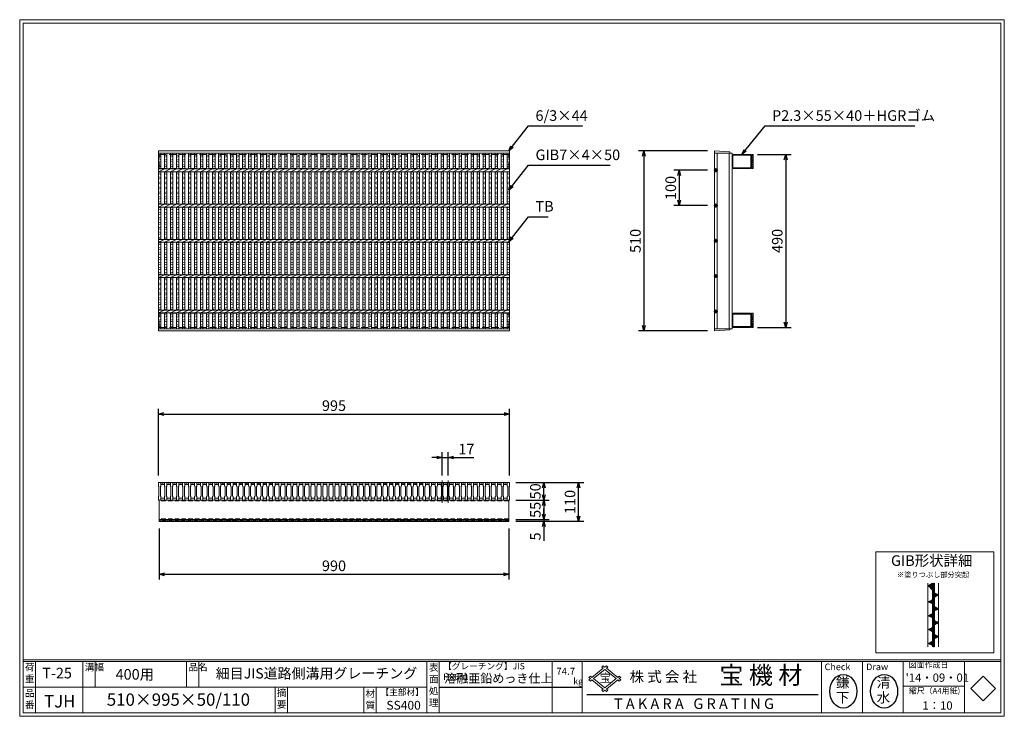
# Model space of a CAD drawing. Units: millimetres. Extents: x 0 to 2790, y 0 to 1973.
import ezdxf

# ---------------------------------------------------------------- set-up
doc = ezdxf.new("R2010")
doc.units = ezdxf.units.MM
doc.linetypes.add('CENTER', pattern=[10, 6.25, -1.25, 1.25, -1.25])
doc.linetypes.add('HIDDEN', pattern=[9.525, 6.35, -3.175])
for name, color, linetype, lineweight in [('エンボス', 4, 'Continuous', 5), ('ゴム', 51, 'Continuous', 13), ('中心線', 1, 'CENTER', 5), ('寸法線', 2, 'Continuous', 9), ('嵩上平面', 112, 'HIDDEN', 13), ('嵩上断面', 112, 'Continuous', 13), ('本体', 7, 'Continuous', 13)]:
    doc.layers.add(name, color=color, linetype=linetype, lineweight=lineweight)
doc.layers.add('外枠', color=7, linetype='Continuous')
doc.dimstyles.new('ISO-25', dxfattribs={"dimscale": 10, "dimtxt": 3, "dimasz": 1.5, "dimexe": 1.5, "dimexo": 2, "dimgap": 0.5, "dimtad": 1, "dimdsep": 46, "dimtxsty": 'Standard', "dimblk": 'OPEN30', "dimcen": 2.5, "dimadec": 0, "dimazin": 0, "dimtfac": 1, "dimtmove": 0, "dimatfit": 0, "dimldrblk": 'OPEN30', "dimfxl": 1, "dimarcsym": 0})

# ---------------------------------------------------------------- blocks, each defined once
blk = doc.blocks.new('GIB詳細')
at = {"layer": 'エンボス', "linetype": 'Continuous'}
h = blk.add_hatch(dxfattribs=at)
h.set_pattern_fill('ANSI31', color=256, scale=0.5, style=0)
h.set_pattern_definition([(45, (8.5257, -12.7679), (-1.122532, 1.122532), [])])
h.paths.add_polyline_path([(26.7, 40.2), (37.9, 45.8), (37.9, 46.6), (26.7, 52.2), (26.7, 79.2), (20.6, 79.2), (8.5, 73.2), (20.6, 59.8), (20.6, 32.6), (8.5, 26.5), (20.6, 20.5), (20.6, -6.7), (8.5, -12.8), (20.6, -18.8), (20.6, -46), (8.5, -52.1), (20.6, -58.1), (20.6, -85.3), (8.5, -91.4), (20.6, -97.4), (20.6, -100.8), (26.7, -100.8), (26.7, -77.8), (37.9, -72.2), (37.9, -71.3), (26.7, -65.7), (26.7, -38.5), (37.9, -32.9), (37.9, -32), (26.7, -26.4), (26.7, 0.8), (37.9, 6.5), (37.9, 7.3), (26.7, 12.9)])
at = {"layer": 'エンボス', "linetype": 'Continuous', "lineweight": 0}
for p, q in [((8.5, 73.2), (20.6, 79.2)), ((8.5, 73.2), (20.6, 59.8)), ((8.5, 26.5), (20.6, 32.6)), ((38.8, 46.2), (26.7, 52.2)), ((38.8, 46.2), (26.7, 40.2)), ((8.5, 26.5), (20.6, 20.5)), ((20.6, 20.5), (20.6, -6.7)), ((38.8, 6.9), (26.7, 12.9)), ((38.8, 6.9), (26.7, 0.8)), ((26.7, 0.8), (26.7, -26.4)), ((8.5, -12.8), (20.6, -6.7)), ((8.5, -12.8), (20.6, -18.8)), ((20.6, -18.8), (20.6, -46)), ((38.8, -32.4), (26.7, -26.4)), ((38.8, -32.4), (26.7, -26.4)), ((8.5, -52.1), (20.6, -46)), ((8.5, -52.1), (20.6, -58.1)), ((38.8, -32.4), (26.7, -38.5)), ((38.8, -32.4), (26.7, -38.5)), ((26.7, -38.5), (26.7, -65.7)), ((20.6, -58.1), (20.6, -85.3)), ((38.8, -71.7), (26.7, -65.7)), ((38.8, -71.7), (26.7, -65.7)), ((38.8, -71.7), (26.7, -65.7)), ((38.8, -71.7), (26.7, -77.8)), ((38.8, -71.7), (26.7, -77.8)), ((38.8, -71.7), (26.7, -77.8)), ((26.7, -77.8), (26.7, -100.8)), ((8.5, -91.4), (20.6, -85.3)), ((8.5, -91.4), (20.6, -97.4)), ((20.6, -97.4), (20.6, -100.8))]:
    blk.add_line(p, q, dxfattribs=at)
at = {"layer": 'エンボス', "lineweight": 0}
for p, q in [((20.6, 59.8), (20.6, 32.6)), ((26.7, 79.2), (26.7, 52.2)), ((26.7, 40.2), (26.7, 12.9)), ((26.7, 38.6), (26.7, 12.9))]:
    blk.add_line(p, q, dxfattribs=at)
at = {"layer": '本体', "lineweight": 0}
for p, q in [((7.7, 79.2), (7.7, -100.8)), ((37.9, 79.2), (37.9, -100.8))]:
    blk.add_line(p, q, dxfattribs=at)
at = {"layer": '本体', "linetype": 'Continuous'}
blk.add_lwpolyline([(-139.6, 168.6), (194.7, 168.6), (194.7, -117.6), (-139.6, -117.6)], close=True, dxfattribs=at)
at = {"layer": '本体', "linetype": 'Continuous', "lineweight": 0, "insert": (-96.9, 158.3), "char_height": 30, "width": 252.84, "attachment_point": 1}
blk.add_mtext('GIB形状詳細', dxfattribs=at)
at = {"layer": '本体', "linetype": 'Continuous', "insert": (-79.9, 111), "char_height": 15, "width": 230.696, "attachment_point": 1}
blk.add_mtext('※塗りつぶし部分突起', dxfattribs=at)
blk = doc.blocks.new('TB8')
at = {"layer": '本体', "color": 1, "linetype": 'CENTER', "ltscale": 0.3}
for p, q in [((10, 0), (-2, 0)), ((4, 6), (4, -6))]:
    blk.add_line(p, q, dxfattribs=at)
at = {"layer": '本体', "color": 0, "linetype": 'Continuous'}
blk.add_circle((4, 0), 4, dxfattribs=at)
blk = doc.blocks.new('_Open30')
at = {"color": 0, "linetype": 'ByBlock', "lineweight": -2}
for p, q in [((-1, 0.27), (0, 0)), ((0, 0), (-1, -0.27)), ((0, 0), (-1, 0))]:
    blk.add_line(p, q, dxfattribs=at)
blk = doc.blocks.new('*D8')
at = {"layer": 'Defpoints', "color": 0, "linetype": 'Continuous', "ltscale": 3}
for p in [(1388, 856.1), (393, 662.3), (1388, 662.3)]:
    blk.add_point(p, dxfattribs=at)
at = {"layer": '寸法線', "color": 0, "linetype": 'Continuous', "lineweight": -2, "ltscale": 3}
for p, q in [((393, 682.3), (393, 871.1)), ((1388, 682.3), (1388, 871.1)), ((408, 856.1), (1373, 856.1))]:
    blk.add_line(p, q, dxfattribs=at)
at = {"layer": '寸法線', "color": 0, "linetype": 'Continuous', "lineweight": -2, "ltscale": 3, "xscale": 15, "yscale": 15, "zscale": 15, "rotation": 180}
blk.add_blockref('_Open30', (393, 856.1), dxfattribs=at)
at = {"layer": '寸法線', "color": 0, "linetype": 'Continuous', "lineweight": -2, "ltscale": 3, "xscale": 15, "yscale": 15, "zscale": 15}
blk.add_blockref('_Open30', (1388, 856.1), dxfattribs=at)
at = {"layer": '寸法線', "color": 0, "linetype": 'Continuous', "ltscale": 3, "insert": (890.5, 876.1), "char_height": 30, "attachment_point": 5}
blk.add_mtext('995', dxfattribs=at)
blk = doc.blocks.new('*D9')
at = {"layer": 'Defpoints', "color": 0, "linetype": 'Continuous'}
for p in [(1968.3, 1546.6), (1868.4, 1446.6), (1968.3, 1446.6)]:
    blk.add_point(p, dxfattribs=at)
at = {"layer": '寸法線', "color": 0, "linetype": 'Continuous', "lineweight": -2}
for p, q in [((1948.3, 1546.6), (1853.4, 1546.6)), ((1868.4, 1531.6), (1868.4, 1461.6)), ((1948.3, 1446.6), (1853.4, 1446.6))]:
    blk.add_line(p, q, dxfattribs=at)
at = {"layer": '寸法線', "color": 0, "linetype": 'Continuous', "lineweight": -2, "xscale": 15, "yscale": 15, "zscale": 15}
for p, rotation in [((1868.4, 1546.6), 90), ((1868.4, 1446.6), 270)]:
    blk.add_blockref('_Open30', p, dxfattribs=dict(at, rotation=rotation))
at = {"layer": '寸法線', "color": 0, "linetype": 'Continuous', "insert": (1848.4, 1496.6), "char_height": 30, "attachment_point": 5, "rotation": 90}
blk.add_mtext('100', dxfattribs=at)
blk = doc.blocks.new('*D10')
at = {"layer": 'Defpoints', "color": 0, "linetype": 'Continuous'}
for p in [(1968.3, 1601.6), (1768.3, 1091.6), (1968.3, 1091.6)]:
    blk.add_point(p, dxfattribs=at)
at = {"layer": '寸法線', "color": 0, "linetype": 'Continuous', "lineweight": -2}
for p, q in [((1948.3, 1601.6), (1753.3, 1601.6)), ((1768.3, 1586.6), (1768.3, 1106.6)), ((1948.3, 1091.6), (1753.3, 1091.6))]:
    blk.add_line(p, q, dxfattribs=at)
at = {"layer": '寸法線', "color": 0, "linetype": 'Continuous', "lineweight": -2, "xscale": 15, "yscale": 15, "zscale": 15}
for p, rotation in [((1768.3, 1601.6), 90), ((1768.3, 1091.6), 270)]:
    blk.add_blockref('_Open30', p, dxfattribs=dict(at, rotation=rotation))
at = {"layer": '寸法線', "color": 0, "linetype": 'Continuous', "insert": (1748.3, 1346.6), "char_height": 30, "attachment_point": 5, "rotation": 90}
blk.add_mtext('510', dxfattribs=at)
blk = doc.blocks.new('*D11')
at = {"layer": 'Defpoints', "color": 0, "linetype": 'Continuous'}
for p in [(2070.3, 1591.6), (2070.3, 1101.6), (2170.2, 1101.6)]:
    blk.add_point(p, dxfattribs=at)
at = {"layer": '寸法線', "color": 0, "linetype": 'Continuous', "lineweight": -2}
for p, q in [((2090.3, 1591.6), (2185.2, 1591.6)), ((2170.2, 1576.6), (2170.2, 1116.6)), ((2090.3, 1101.6), (2185.2, 1101.6))]:
    blk.add_line(p, q, dxfattribs=at)
at = {"layer": '寸法線', "color": 0, "linetype": 'Continuous', "lineweight": -2, "xscale": 15, "yscale": 15, "zscale": 15}
for p, rotation in [((2170.2, 1591.6), 90), ((2170.2, 1101.6), 270)]:
    blk.add_blockref('_Open30', p, dxfattribs=dict(at, rotation=rotation))
at = {"layer": '寸法線', "color": 0, "linetype": 'Continuous', "insert": (2150.2, 1346.6), "char_height": 30, "attachment_point": 5, "rotation": 90}
blk.add_mtext('490', dxfattribs=at)
blk = doc.blocks.new('*D12')
at = {"layer": 'Defpoints', "color": 0, "linetype": 'Continuous', "ltscale": 3}
for p in [(395.5, 552.3), (1385.5, 552.3), (1385.5, 402.4)]:
    blk.add_point(p, dxfattribs=at)
at = {"layer": '寸法線', "color": 0, "linetype": 'Continuous', "lineweight": -2, "ltscale": 3}
for p, q in [((395.5, 532.3), (395.5, 387.4)), ((1385.5, 532.3), (1385.5, 387.4)), ((410.5, 402.4), (1370.5, 402.4))]:
    blk.add_line(p, q, dxfattribs=at)
at = {"layer": '寸法線', "color": 0, "linetype": 'Continuous', "lineweight": -2, "ltscale": 3, "xscale": 15, "yscale": 15, "zscale": 15, "rotation": 180}
blk.add_blockref('_Open30', (395.5, 402.4), dxfattribs=at)
at = {"layer": '寸法線', "color": 0, "linetype": 'Continuous', "lineweight": -2, "ltscale": 3, "xscale": 15, "yscale": 15, "zscale": 15}
blk.add_blockref('_Open30', (1385.5, 402.4), dxfattribs=at)
at = {"layer": '寸法線', "color": 0, "linetype": 'Continuous', "ltscale": 3, "insert": (890.5, 422.4), "char_height": 30, "attachment_point": 5}
blk.add_mtext('990', dxfattribs=at)
blk = doc.blocks.new('*D13')
at = {"layer": 'Defpoints', "color": 0, "linetype": 'Continuous', "ltscale": 3}
for p in [(1385.5, 662.3), (1484.8, 662.3), (1385.5, 612.3)]:
    blk.add_point(p, dxfattribs=at)
at = {"layer": '寸法線', "color": 0, "linetype": 'Continuous', "lineweight": -2, "ltscale": 3}
for p, q in [((1405.5, 662.3), (1499.8, 662.3)), ((1484.8, 627.3), (1484.8, 647.3)), ((1405.5, 612.3), (1499.8, 612.3))]:
    blk.add_line(p, q, dxfattribs=at)
at = {"layer": '寸法線', "color": 0, "linetype": 'Continuous', "lineweight": -2, "ltscale": 3, "xscale": 15, "yscale": 15, "zscale": 15}
for p, rotation in [((1484.8, 662.3), 90), ((1484.8, 612.3), 270)]:
    blk.add_blockref('_Open30', p, dxfattribs=dict(at, rotation=rotation))
at = {"layer": '寸法線', "color": 0, "linetype": 'Continuous', "ltscale": 3, "insert": (1464.8, 637.3), "char_height": 30, "attachment_point": 5, "rotation": 90}
blk.add_mtext('50', dxfattribs=at)
blk = doc.blocks.new('*D14')
at = {"layer": 'Defpoints', "color": 0, "linetype": 'Continuous', "ltscale": 3}
for p in [(1385.5, 612.3), (1385.5, 557.3), (1484.8, 557.3)]:
    blk.add_point(p, dxfattribs=at)
at = {"layer": '寸法線', "color": 0, "linetype": 'Continuous', "lineweight": -2, "ltscale": 3}
for p, q in [((1405.5, 612.3), (1499.8, 612.3)), ((1484.8, 597.3), (1484.8, 572.3)), ((1405.5, 557.3), (1499.8, 557.3))]:
    blk.add_line(p, q, dxfattribs=at)
at = {"layer": '寸法線', "color": 0, "linetype": 'Continuous', "lineweight": -2, "ltscale": 3, "xscale": 15, "yscale": 15, "zscale": 15}
for p, rotation in [((1484.8, 612.3), 90), ((1484.8, 557.3), 270)]:
    blk.add_blockref('_Open30', p, dxfattribs=dict(at, rotation=rotation))
at = {"layer": '寸法線', "color": 0, "linetype": 'Continuous', "ltscale": 3, "insert": (1464.8, 584.8), "char_height": 30, "attachment_point": 5, "rotation": 90}
blk.add_mtext('55', dxfattribs=at)
blk = doc.blocks.new('*D15')
at = {"layer": 'Defpoints', "color": 0, "linetype": 'Continuous', "ltscale": 3}
for p in [(1385.5, 662.3), (1583, 662.3), (1385.5, 552.3)]:
    blk.add_point(p, dxfattribs=at)
at = {"layer": '寸法線', "color": 0, "linetype": 'Continuous', "lineweight": -2, "ltscale": 3}
for p, q in [((1405.5, 662.3), (1598, 662.3)), ((1583, 567.3), (1583, 647.3)), ((1405.5, 552.3), (1598, 552.3))]:
    blk.add_line(p, q, dxfattribs=at)
at = {"layer": '寸法線', "color": 0, "linetype": 'Continuous', "lineweight": -2, "ltscale": 3, "xscale": 15, "yscale": 15, "zscale": 15}
for p, rotation in [((1583, 662.3), 90), ((1583, 552.3), 270)]:
    blk.add_blockref('_Open30', p, dxfattribs=dict(at, rotation=rotation))
at = {"layer": '寸法線', "color": 0, "linetype": 'Continuous', "ltscale": 3, "insert": (1563, 607.3), "char_height": 30, "attachment_point": 5, "rotation": 90}
blk.add_mtext('110', dxfattribs=at)
blk = doc.blocks.new('*D16')
at = {"layer": 'Defpoints', "color": 0, "linetype": 'Continuous', "ltscale": 3}
for p in [(1385.5, 557.3), (1385.5, 552.3), (1484.8, 552.3)]:
    blk.add_point(p, dxfattribs=at)
at = {"layer": '寸法線', "color": 0, "linetype": 'Continuous', "lineweight": -2, "ltscale": 3}
for p, q in [((1484.8, 572.3), (1484.8, 587.3)), ((1405.5, 557.3), (1499.8, 557.3)), ((1405.5, 552.3), (1499.8, 552.3)), ((1484.8, 557.3), (1484.8, 552.3)), ((1484.8, 537.3), (1484.8, 496.7))]:
    blk.add_line(p, q, dxfattribs=at)
at = {"layer": '寸法線', "color": 0, "linetype": 'Continuous', "lineweight": -2, "ltscale": 3, "xscale": 15, "yscale": 15, "zscale": 15}
for p, rotation in [((1484.8, 557.3), 270), ((1484.8, 552.3), 90)]:
    blk.add_blockref('_Open30', p, dxfattribs=dict(at, rotation=rotation))
at = {"layer": '寸法線', "color": 0, "linetype": 'Continuous', "ltscale": 3, "insert": (1464.8, 509.5), "char_height": 30, "attachment_point": 5, "rotation": 90}
blk.add_mtext('5', dxfattribs=at)
blk = doc.blocks.new('*D7')
at = {"layer": 'Defpoints', "color": 0, "linetype": 'Continuous'}
for p in [(1197.2, 733), (1197.2, 662.3), (1214.2, 662.3)]:
    blk.add_point(p, dxfattribs=at)
at = {"layer": '寸法線', "color": 0, "linetype": 'Continuous', "lineweight": -2}
for p, q in [((1182.2, 733), (1167.2, 733)), ((1197.2, 682.3), (1197.2, 748)), ((1197.2, 733), (1214.2, 733)), ((1214.2, 682.3), (1214.2, 748)), ((1229.2, 733), (1286.7, 733))]:
    blk.add_line(p, q, dxfattribs=at)
at = {"layer": '寸法線', "color": 0, "linetype": 'Continuous', "lineweight": -2, "xscale": 15, "yscale": 15, "zscale": 15}
blk.add_blockref('_Open30', (1197.2, 733), dxfattribs=at)
at = {"layer": '寸法線', "color": 0, "linetype": 'Continuous', "lineweight": -2, "xscale": 15, "yscale": 15, "zscale": 15, "rotation": 180}
blk.add_blockref('_Open30', (1214.2, 733), dxfattribs=at)
at = {"layer": '寸法線', "color": 0, "linetype": 'Continuous', "insert": (1265.4, 753), "char_height": 30, "attachment_point": 5}
blk.add_mtext('17', dxfattribs=at)
blk = doc.blocks.new('平ゴムパッキン')
for p, q in [((3, 0), (3, -40)), ((3, 0), (8, 0)), ((8, 0), (8, -10)), ((8, -10), (8, -30)), ((3, -40), (8, -40)), ((8, -30), (8, -40))]:
    blk.add_line(p, q)
at = {"color": 1}
for p, q in [((3, -3), (4.7, 0)), ((3, -9), (8, -0.3)), ((3, -15), (8, -6.3)), ((3, -21), (8, -12.3)), ((3, -27), (8, -18.3)), ((3, -33), (8, -24.3)), ((3, -39), (8, -30.3)), ((5.9, -40), (8, -36.3))]:
    blk.add_line(p, q, dxfattribs=at)
blk = doc.blocks.new('P-H55')
at = {"layer": '嵩上断面'}
for p, q in [((2.999997, 0.000001), (51.999997, 0.000001)), ((-0.000003, -2.999999), (-0.000003, -36.999999)), ((54.999997, -2.999999), (54.999997, -36.999999)), ((2.999997, -39.999999), (51.999997, -39.999999))]:
    blk.add_line(p, q, dxfattribs=at)
at = {"layer": '嵩上断面', "linetype": 'Continuous'}
blk.add_lwpolyline([(2.299997, -37.699999), (52.699997, -37.699999), (52.699997, -2.299999), (2.299997, -2.299999)], close=True, dxfattribs=at)
at = {"layer": '嵩上断面'}
for centre, start, end in [((2.999997, -2.999999), 90, 180), ((51.999997, -2.999999), 0, 90), ((2.999997, -36.999999), 180, 270), ((51.999997, -36.999999), 270, 0)]:
    blk.add_arc(centre, 3, start, end, dxfattribs=at)
blk = doc.blocks.new('鎌下')
at = {"layer": '外枠', "linetype": 'Continuous'}
blk.add_ellipse((61.7, -84.6), major_axis=(0, -47.9), ratio=0.8, dxfattribs=at)
at = {"layer": '外枠', "linetype": 'Continuous', "char_height": 28.175, "width": 43.853, "attachment_point": 1}
for s, insert in [('{\\fHGSeikaishotaiPRO|b0|i0|c128|p65;鎌}', (40.6, -45.6)), ('{\\fHGSeikaishotaiPRO|b0|i0|c128|p65;下}', (40.6, -88.1))]:
    blk.add_mtext(s, dxfattribs=dict(at, insert=insert))
blk = doc.blocks.new('7mm部材エンボス4')
at = {"linetype": 'Continuous'}
for p, q in [((0, 48.300094), (7, 46.300094)), ((7, 43.300094), (0, 41.300094)), ((0, 32.300094), (7, 34.300094)), ((7, 27.300094), (0, 29.300094)), ((0, 20.300094), (7, 18.300094)), ((7, 15.300094), (0, 13.300094))]:
    blk.add_line(p, q, dxfattribs=at)
blk = doc.blocks.new('7mm部材エンボス2')
at = {"linetype": 'Continuous'}
for p, q in [((0, -2.5), (7, -0.5)), ((7, -7.5), (0, -5.5)), ((0, -14.5), (7, -16.5)), ((7, -19.5), (0, -21.5)), ((0, -30.5), (7, -28.5)), ((7, -35.5), (0, -33.5)), ((0, -42.5), (7, -44.5)), ((7, -47.5), (0, -49.5)), ((0, -58.5), (7, -56.5)), ((7, -63.5), (0, -61.5)), ((0, -70.5), (7, -72.5)), ((7, -75.5), (0, -77.5)), ((7, -84.5), (0, -86.5)), ((7, -91.5), (0, -89.5))]:
    blk.add_line(p, q, dxfattribs=at)
blk = doc.blocks.new('*U19')
at = {"layer": '本体', "linetype": 'Continuous'}
for p, q in [((-17, 0), (-7, 0)), ((-17, -6), (-7, 0)), ((-17, -6), (-7, -6)), ((-17, -44), (-7, -44))]:
    blk.add_line(p, q, dxfattribs=at)
at = {"layer": '本体'}
for p, q in [((-7, 0), (0, 0)), ((-7, 0), (-7, -10)), ((0, 0), (0, -10)), ((-7, -10), (-5.5, -11)), ((-5.5, -11), (-5.5, -39)), ((0, -10), (-1.5, -11)), ((-1.5, -11), (-1.5, -39)), ((-7, -40), (-5.5, -39)), ((-7, -50), (-7, -40)), ((-7, -50), (0, -50)), ((0, -40), (-1.5, -39)), ((0, -50), (0, -40))]:
    blk.add_line(p, q, dxfattribs=at)
blk = doc.blocks.new('*U20')
at = {"layer": '本体', "color": 0, "linetype": 'ByBlock', "lineweight": -2}
for p in [(0, 0), (17, 0), (34.1, 0), (51.1, 0), (68.1, 0), (85.2, 0), (102.2, 0), (119.2, 0), (136.3, 0), (153.3, 0), (170.4, 0), (187.4, 0), (204.4, 0), (221.5, 0), (238.5, 0), (255.5, 0), (272.6, 0), (289.6, 0), (306.6, 0), (323.7, 0), (340.7, 0), (357.8, 0), (374.8, 0), (391.8, 0), (408.9, 0), (425.9, 0), (442.9, 0), (460, 0), (477, 0), (494, 0), (511.1, 0), (528.1, 0), (545.1, 0), (562.2, 0), (579.2, 0), (596.2, 0), (613.3, 0), (630.3, 0), (647.4, 0), (664.4, 0), (681.4, 0), (698.5, 0), (715.5, 0), (732.5, 0), (749.6, 0), (766.6, 0), (783.6, 0), (800.7, 0), (817.7, 0), (834.8, 0), (851.8, 0), (868.8, 0), (885.9, 0), (902.9, 0), (919.9, 0), (937, 0), (954, 0)]:
    blk.add_blockref('*U19', p, dxfattribs=at)
blk = doc.blocks.new('*U21')
at = {"layer": '本体', "linetype": 'Continuous'}
for p, q in [((-1645, -54.3), (-1645, -99.3)), ((-1638, -54.3), (-1638, -99.3)), ((-1662, -107.3), (-1645, -99.3)), ((-1645, -107.3), (-1645, -199.3)), ((-1638, -107.3), (-1638, -199.3)), ((-1662, -207.3), (-1645, -199.3)), ((-1645, -207.3), (-1645, -299.3)), ((-1638, -207.3), (-1638, -299.3)), ((-1662, -307.3), (-1645, -299.3)), ((-1645, -307.3), (-1645, -399.3)), ((-1638, -307.3), (-1638, -399.3)), ((-1662, -407.3), (-1645, -399.3)), ((-1645, -407.3), (-1645, -499.3)), ((-1638, -407.3), (-1638, -499.3)), ((-1662, -507.3), (-1645, -499.3)), ((-1645, -552.3), (-1645, -507.3)), ((-1638, -552.3), (-1638, -507.3))]:
    blk.add_line(p, q, dxfattribs=at)
at = {"layer": 'エンボス', "linetype": 'Continuous'}
for name, p in [('7mm部材エンボス4', (-1645, -107.3)), ('7mm部材エンボス2', (-1645, -107.3)), ('7mm部材エンボス2', (-1645, -207.3)), ('7mm部材エンボス2', (-1645, -307.3)), ('7mm部材エンボス2', (-1645, -407.3)), ('7mm部材エンボス4', (-1645, -560.3))]:
    blk.add_blockref(name, p, dxfattribs=at)
blk = doc.blocks.new('*U22')
at = {"layer": '本体', "color": 0, "linetype": 'ByBlock', "lineweight": -2}
for p in [(0, 0), (17.0357, 0), (34.0714, 0), (51.1071, 0), (68.1428, 0), (85.1785, 0), (102.2142, 0), (119.2499, 0), (136.2856, 0), (153.3213, 0), (170.357, 0), (187.3927, 0), (204.4284, 0), (221.4641, 0), (238.4998, 0), (255.5355, 0), (272.5712, 0), (289.6069, 0), (306.6426, 0), (323.6783, 0), (340.714, 0), (357.7497, 0), (374.7854, 0), (391.8211, 0), (408.8568, 0), (425.8925, 0), (442.9282, 0), (459.9639, 0), (476.9996, 0), (494.0353, 0), (511.071, 0), (528.1067, 0), (545.1424, 0), (562.1781, 0), (579.2138, 0), (596.2495, 0), (613.2852, 0), (630.3209, 0), (647.3566, 0), (664.3923, 0), (681.428, 0), (698.4637, 0), (715.4994, 0), (732.5351, 0), (749.5708, 0), (766.6065, 0), (783.6422, 0), (800.6779, 0), (817.7136, 0), (834.7493, 0), (851.785, 0), (868.8207, 0), (885.8564, 0), (902.8921, 0), (919.9278, 0), (936.9635, 0), (953.9992, 0)]:
    blk.add_blockref('*U21', p, dxfattribs=at)

msp = doc.modelspace()

# ---------------------------------------------------------------- hatches: boundary and pattern name
at = {"layer": 'ゴム', "linetype": 'Continuous'}
h = msp.add_hatch(dxfattribs=at)
h.set_pattern_fill('ANSI31', color=256, style=0)
h.set_pattern_definition([(45, (-43.77, 348.695), (-2.245064, 2.245064), [])])
h.paths.add_polyline_path([(1385.512, 552.251), (1385.512, 557.251), (395.512, 557.251), (395.512, 552.251)])

# ---------------------------------------------------------------- linework, layer by layer
for p, q in [((395.512, 557.251), (395.512, 552.251)), ((395.512, 552.251), (1385.512, 552.251)), ((1385.512, 552.251), (1385.512, 557.251))]:
    msp.add_line(p, q, dxfattribs=at)
at = {"layer": '中心線', "linetype": 'Continuous'}
for p, q in [((1197.154, 667.751), (1197.154, 604.751)), ((1214.154, 667.751), (1214.154, 604.751))]:
    msp.add_line(p, q, dxfattribs=at)
at = {"layer": '外枠', "lineweight": 9, "ltscale": 80}
for p, q in [((2789.511, 1973.269), (0, 1973.269)), ((0, 0), (0, 1973.269)), ((2789.511, 0), (2789.511, 1973.269)), ((0, 0), (2789.511, 0))]:
    msp.add_line(p, q, dxfattribs=at)
at = {"layer": '外枠', "lineweight": 9, "ltscale": 100}
for p, q in [((10, 1963.878), (2780.12, 1963.878)), ((10, 1963.878), (10, 10)), ((2780.12, 1963.878), (2780.12, 10)), ((45, 155.399), (45, 10)), ((179.104, 155.399), (179.104, 10)), ((214.104, 155.399), (214.104, 82.7)), ((472.565, 155.399), (472.565, 82.7)), ((507.565, 155.399), (507.565, 82.7)), ((723.828, 82.7), (723.828, 10)), ((758.828, 82.7), (758.828, 10)), ((974.951, 82.7), (974.951, 10)), ((1009.951, 82.7), (1009.951, 10)), ((10, 10), (2780.12, 10))]:
    msp.add_line(p, q, dxfattribs=at)
at = {"layer": '外枠', "linetype": 'Continuous', "lineweight": 9, "ltscale": 100}
for p, q in [((10, 160.095), (2780.12, 160.095)), ((10, 155.399), (2780.12, 155.399)), ((1153.531, 155.399), (1153.531, 10)), ((1188.532, 155.399), (1188.532, 10)), ((1508.68, 155.399), (1508.68, 10)), ((1593.951, 155.399), (1593.951, 10)), ((1653.436, 142.863), (1649.123, 139.412)), ((1653.436, 142.863), (1657.75, 139.412)), ((1662.064, 142.863), (1657.75, 139.412)), ((1662.064, 142.863), (1666.378, 139.412)), ((2271.731, 155.399), (2271.731, 10)), ((2387.386, 155.399), (2387.386, 10)), ((2503.04, 155.399), (2503.04, 10)), ((2676.662, 155.399), (2676.662, 10)), ((1616.778, 113.536), (1612.464, 110.085)), ((1621.092, 110.085), (1616.778, 113.536)), ((1653.436, 135.961), (1621.092, 110.085)), ((1657.75, 132.51), (1625.405, 106.634)), ((1649.123, 139.412), (1653.436, 135.961)), ((1657.75, 132.51), (1690.095, 106.634)), ((1666.378, 139.412), (1662.064, 135.961)), ((1662.064, 135.961), (1694.409, 110.085)), ((1698.723, 113.536), (1694.409, 110.085)), ((1698.723, 113.536), (1703.037, 110.085)), ((2729.64, 113.462), (2694.775, 78.597)), ((2764.504, 78.597), (2729.64, 113.462)), ((1616.778, 106.634), (1612.464, 110.085)), ((1616.778, 106.634), (1612.464, 103.183)), ((1616.778, 99.732), (1612.464, 103.183)), ((1621.092, 103.183), (1616.778, 99.732)), ((1653.436, 77.307), (1621.092, 103.183)), ((1657.75, 80.758), (1625.405, 106.634)), ((1690.095, 106.634), (1657.75, 80.758)), ((1694.409, 103.183), (1662.064, 77.307)), ((1694.409, 103.183), (1698.723, 99.732)), ((1703.037, 110.085), (1698.723, 106.634)), ((1698.723, 106.634), (1703.037, 103.183)), ((1703.037, 103.183), (1698.723, 99.732)), ((2676.662, 85.048), (2503.04, 85.048)), ((10, 82.7), (1153.53, 82.7)), ((1653.436, 77.307), (1649.123, 73.856)), ((1653.436, 70.405), (1649.123, 73.856)), ((1657.75, 73.856), (1653.436, 70.405)), ((1662.064, 70.405), (1657.75, 73.856)), ((1666.378, 73.856), (1662.064, 77.307)), ((1666.378, 73.856), (1662.064, 70.405)), ((2694.775, 78.597), (2729.64, 43.733)), ((2729.64, 43.733), (2764.504, 78.597))]:
    msp.add_line(p, q, dxfattribs=at)
at = {"layer": '外枠', "ltscale": 3}
for p, q in [((1188.532, 82.7), (1593.951, 82.7)), ((1607.072, 61.671), (2262.174, 61.671))]:
    msp.add_line(p, q, dxfattribs=at)
at = {"layer": '外枠', "linetype": 'Continuous'}
msp.add_ellipse((2449.066, 70.801), major_axis=(0, -47.859), ratio=0.8, dxfattribs=at)
at = {"layer": '嵩上平面', "linetype": 'HIDDEN', "lineweight": 9, "ltscale": 3}
for p, q in [((1385.512, 1591.641), (395.512, 1591.641)), ((395.512, 1551.641), (395.512, 1591.641)), ((1385.512, 1551.641), (1385.512, 1591.641)), ((1385.512, 1551.641), (395.512, 1551.641)), ((395.512, 1141.641), (1385.512, 1141.641)), ((395.512, 1101.641), (395.512, 1141.641)), ((1385.512, 1101.641), (1385.512, 1141.641)), ((395.512, 1101.641), (1385.512, 1101.641))]:
    msp.add_line(p, q, dxfattribs=at)
at = {"layer": '嵩上断面', "linetype": 'Continuous'}
for p, q in [((395.512, 612.251), (395.512, 557.251)), ((1385.512, 612.251), (395.512, 612.251)), ((1385.512, 612.251), (1385.512, 557.251)), ((1385.512, 557.251), (395.512, 557.251))]:
    msp.add_line(p, q, dxfattribs=at)
at = {"layer": '嵩上断面', "linetype": 'HIDDEN', "ltscale": 2}
for p, q in [((1385.512, 609.951), (395.512, 609.951)), ((1385.512, 559.551), (395.512, 559.551))]:
    msp.add_line(p, q, dxfattribs=at)
at = {"layer": '本体', "linetype": 'Continuous'}
for p, q in [((393.012, 1601.641), (1388.012, 1601.641)), ((393.012, 1595.641), (1388.012, 1595.641)), ((393.012, 1595.641), (393.012, 1550.641)), ((400.012, 1595.641), (400.012, 1550.641)), ((1381.012, 1595.641), (1381.012, 1550.641)), ((1388.012, 1595.641), (1388.012, 1550.641)), ((1968.322, 1601.641), (1968.322, 1595.641)), ((2012.322, 1598.641), (1968.322, 1601.641)), ((1968.322, 1595.641), (2018.322, 1595.641)), ((1968.322, 1595.641), (1968.322, 1097.641)), ((1976.322, 1595.641), (1976.322, 1097.641)), ((2010.322, 1595.641), (2010.322, 1097.641)), ((2012.322, 1595.641), (2012.322, 1598.641)), ((2018.322, 1595.641), (2018.322, 1097.641)), ((393.012, 1550.641), (1388.012, 1550.641)), ((393.012, 1542.641), (1388.012, 1542.641)), ((393.012, 1542.641), (393.012, 1450.641)), ((400.012, 1542.641), (400.012, 1450.641)), ((1364.012, 1542.641), (1381.012, 1550.641)), ((1381.012, 1542.641), (1381.012, 1450.641)), ((1388.012, 1542.641), (1388.012, 1450.641)), ((393.012, 1450.641), (1388.012, 1450.641)), ((1364.012, 1442.641), (1381.012, 1450.641)), ((393.012, 1442.641), (1388.012, 1442.641)), ((393.012, 1442.641), (393.012, 1350.641)), ((400.012, 1442.641), (400.012, 1350.641)), ((1381.012, 1442.641), (1381.012, 1350.641)), ((1388.012, 1442.641), (1388.012, 1350.641)), ((393.012, 1350.641), (1388.012, 1350.641)), ((393.012, 1342.641), (1388.012, 1342.641)), ((393.012, 1342.641), (393.012, 1250.641)), ((400.012, 1342.641), (400.012, 1250.641)), ((1364.012, 1342.641), (1381.012, 1350.641)), ((1381.012, 1342.641), (1381.012, 1250.641)), ((1388.012, 1342.641), (1388.012, 1250.641)), ((393.012, 1250.641), (1388.012, 1250.641)), ((393.012, 1242.641), (1388.012, 1242.641)), ((393.012, 1242.641), (393.012, 1150.641)), ((400.012, 1242.641), (400.012, 1150.641)), ((1364.012, 1242.641), (1381.012, 1250.641)), ((1381.012, 1242.641), (1381.012, 1150.641)), ((1388.012, 1242.641), (1388.012, 1150.641)), ((393.012, 1150.641), (1388.012, 1150.641)), ((1364.012, 1142.641), (1381.012, 1150.641)), ((393.012, 1142.641), (1388.012, 1142.641)), ((393.012, 1097.641), (393.012, 1142.641)), ((400.012, 1097.641), (400.012, 1142.641)), ((1381.012, 1097.641), (1381.012, 1142.641)), ((1388.012, 1097.641), (1388.012, 1142.641)), ((393.012, 1097.641), (1388.012, 1097.641)), ((393.012, 1091.641), (1388.012, 1091.641)), ((1968.322, 1097.641), (2018.322, 1097.641)), ((1968.322, 1091.641), (1968.322, 1097.641)), ((2012.322, 1094.641), (1968.322, 1091.641)), ((2012.322, 1097.641), (2012.322, 1094.641)), ((1371.012, 662.251), (1381.012, 662.251)), ((1371.012, 656.251), (1381.012, 662.251)), ((1371.012, 656.251), (1381.012, 656.251)), ((1371.012, 618.251), (1381.012, 618.251))]:
    msp.add_line(p, q, dxfattribs=at)
at = {"layer": '本体', "ltscale": 3}
for p, q in [((393.012, 1601.641), (393.012, 1091.641)), ((1388.012, 1601.641), (1388.012, 1091.641))]:
    msp.add_line(p, q, dxfattribs=at)
at = {"layer": '本体'}
for p, q in [((393.012, 662.251), (400.012, 662.251)), ((393.012, 662.251), (393.012, 652.251)), ((393.012, 652.251), (394.512, 651.251)), ((394.512, 651.251), (394.512, 623.251)), ((400.012, 652.251), (398.512, 651.251)), ((398.512, 651.251), (398.512, 623.251)), ((400.012, 662.251), (400.012, 652.251)), ((1381.012, 662.251), (1388.012, 662.251)), ((1381.012, 662.251), (1381.012, 652.251)), ((1381.012, 652.251), (1382.512, 651.251)), ((1382.512, 651.251), (1382.512, 623.251)), ((1388.012, 652.251), (1386.512, 651.251)), ((1386.512, 651.251), (1386.512, 623.251)), ((1388.012, 662.251), (1388.012, 652.251)), ((393.012, 622.251), (394.512, 623.251)), ((393.012, 612.251), (393.012, 622.251)), ((400.012, 622.251), (398.512, 623.251)), ((400.012, 612.251), (400.012, 622.251)), ((1381.012, 622.251), (1382.512, 623.251)), ((1381.012, 612.251), (1381.012, 622.251)), ((1388.012, 622.251), (1386.512, 623.251)), ((1388.012, 612.251), (1388.012, 622.251)), ((393.012, 612.251), (400.012, 612.251)), ((1381.012, 612.251), (1388.012, 612.251))]:
    msp.add_line(p, q, dxfattribs=at)

# ---------------------------------------------------------------- block references
msp.add_blockref('GIB詳細', (2565.418, 297.723))
at = {"layer": 'エンボス', "linetype": 'Continuous'}
for name, p in [('7mm部材エンボス4', (393.012, 1542.641)), ('7mm部材エンボス4', (1381.012, 1542.641)), ('7mm部材エンボス2', (393.012, 1542.641)), ('7mm部材エンボス2', (1381.012, 1542.641)), ('7mm部材エンボス2', (393.012, 1442.641)), ('7mm部材エンボス2', (1381.012, 1442.641)), ('7mm部材エンボス2', (393.012, 1342.641)), ('7mm部材エンボス2', (1381.012, 1342.641)), ('7mm部材エンボス2', (393.012, 1242.641)), ('7mm部材エンボス2', (1381.012, 1242.641)), ('7mm部材エンボス4', (393.012, 1089.641)), ('7mm部材エンボス4', (1381.012, 1089.641))]:
    msp.add_blockref(name, p, dxfattribs=at)
at = {"layer": 'ゴム', "ltscale": 3}
msp.add_blockref('平ゴムパッキン', (2070.322, 1591.641), dxfattribs=at)
at = {"layer": 'ゴム', "ltscale": 3, "xscale": -1, "rotation": 180}
msp.add_blockref('平ゴムパッキン', (2070.322, 1101.641), dxfattribs=at)
at = {"layer": '外枠', "ltscale": 3}
msp.add_blockref('鎌下', (2271.731, 155.399), dxfattribs=at)
at = {"layer": '本体'}
for name, p in [('*U22', (2055.045, 1649.923)), ('*U20', (417.012, 662.251))]:
    msp.add_blockref(name, p, dxfattribs=at)
at = {"layer": '本体', "ltscale": 3}
msp.add_blockref('P-H55', (2018.322, 1591.641), dxfattribs=at)
at = {"layer": '本体', "linetype": 'Continuous'}
for p in [(1968.322, 1546.641), (1968.322, 1446.641), (1968.322, 1346.641), (1968.322, 1246.641), (1968.322, 1146.641)]:
    msp.add_blockref('TB8', p, dxfattribs=at)
at = {"layer": '本体', "ltscale": 3, "xscale": -1, "rotation": 180}
msp.add_blockref('P-H55', (2018.322, 1101.641), dxfattribs=at)

# ---------------------------------------------------------------- texts
at = {"layer": '外枠', "linetype": 'Continuous', "lineweight": 9, "ltscale": 100, "attachment_point": 1}
for s, insert, char_height, width in [('荷\\P重', (14.92, 149.332), 20, 30.0799), ('溝幅', (184.435, 149.307), 20, 29.6694), ('品名', (477.896, 149.307), 20, 29.6694), ('細目JIS道路側溝用グレーチング', (555.6, 136.154), 29, 664.6119), ('表\\P面\\P処\\P理', (1159.385, 148.611), 20, 1015.1375), ('【グレーチング】JIS\u3000H8641', (1199.762, 151.082), 18, 301.8661), ('宝 機 材', (1982.247, 141.531), 50, 269.1378), ('Check', (2280.29, 149.513), 18.7831, 274.13809), ('Draw', (2398.035, 149.513), 18.7831, 274.13809), ('図面作成日', (2518.898, 153.73), 16.4352, 274.1381), ('T-25', (63.872, 137.376), 30, 126.3036), ('400用', (271.752, 133.857), 30, 271.6208), ('溶融亜鉛めっき仕上', (1202.678, 120.138), 25, 1015.1375), ('74.7', (1520.477, 137.5), 20, 1015.1375), ('{\\fＭＳ ゴシック|b0|i0|c128|p49;宝}', (1642.841, 120.818), 23.95394, 23.85059), ('株 式 会 社', (1728.021, 127.167), 30, 282.8297), ("'14・09・01", (2509.986, 121.221), 23.4788, 274.1381), ('kg', (1568.465, 108.414), 18, 25.456), ('品\\P番', (15.057, 75.82), 20, 23.52947), ('TJH', (68.928, 59.96), 35, 88.8698), ('510×995×50/110', (246.857, 64.818), 35, 532.9183), ('摘\\P要', (728.478, 76.926), 20, 664.6119), ('材\\P質', (979.733, 74.848), 20, 31.38948), ('【主部材】', (1022.193, 77.61), 18, 122.0406), ('縮尺（A4用紙)', (2518.898, 80.525), 16.4352, 274.1381), ('SS400', (1038.975, 43.782), 25, 122.0406), ('T A K A R A   G R A T I N G', (1683.622, 50.715), 30.00024, 539.48276), ('1：10', (2557.587, 42.242), 23.4788, 274.1381)]:
    msp.add_mtext(s, dxfattribs=dict(at, insert=insert, char_height=char_height, width=width))
at = {"layer": '外枠', "linetype": 'Continuous', "char_height": 28.17461, "width": 43.8527, "attachment_point": 1}
for s, insert in [('{\\fHG正楷書体-PRO|b0|i0|c128|p65;清}', (2427.939, 109.78)), ('{\\fHG正楷書体-PRO|b0|i0|c128|p65;水}', (2427.939, 67.25))]:
    msp.add_mtext(s, dxfattribs=dict(at, insert=insert))
at = {"layer": '寸法線', "linetype": 'Continuous', "char_height": 30, "attachment_point": 7}
for s, insert in [('6/3×44', (1461.328, 1677.352)), ('P2.3×55×40＋HGRゴム', (2131.533, 1677.352)), ('GIB7×4×50', (1461.328, 1566.07)), ('TB', (1461.328, 1420.177))]:
    msp.add_mtext(s, dxfattribs=dict(at, insert=insert))

# ---------------------------------------------------------------- dimensions: what is measured, and where the dimension line sits
at = {"layer": '寸法線', "linetype": 'Continuous'}
for base, p1, p2, picture, middle in [((1768.335, 1091.641), (1968.322, 1601.641), (1968.322, 1091.641), '*D10', (1748.335, 1346.641)), ((2170.203, 1101.641), (2070.322, 1591.641), (2070.322, 1101.641), '*D11', (2150.203, 1346.641)), ((1868.378, 1446.641), (1968.322, 1546.641), (1968.322, 1446.641), '*D9', (1848.378, 1496.641)), ((1484.776, 662.251), (1385.512, 612.251), (1385.512, 662.251), '*D13', (1464.776, 637.251)), ((1583.048, 662.251), (1385.512, 552.251), (1385.512, 662.251), '*D15', (1563.048, 607.251)), ((1484.776, 557.251), (1385.512, 612.251), (1385.512, 557.251), '*D14', (1464.776, 584.751)), ((1484.776, 552.251), (1385.512, 557.251), (1385.512, 552.251), '*D16', (1464.776, 509.484))]:
    dim = msp.add_linear_dim(base=base, p1=p1, p2=p2, angle=90, dimstyle='ISO-25', dxfattribs=at)
    dim.commit()
    dim.dimension.update_dxf_attribs({"geometry": picture, "text_midpoint": middle})
for base, p1, p2, picture, middle in [((1388.012, 856.056), (393.012, 662.251), (1388.012, 662.251), '*D8', (890.512, 876.056)), ((1385.512, 402.371), (395.512, 552.251), (1385.512, 552.251), '*D12', (890.512, 422.371))]:
    dim = msp.add_linear_dim(base=base, p1=p1, p2=p2, dimstyle='ISO-25', dxfattribs=at)
    dim.commit()
    dim.dimension.update_dxf_attribs({"geometry": picture, "text_midpoint": middle})
dim = msp.add_linear_dim(base=(1197.154, 732.961), p1=(1214.154, 662.269), p2=(1197.154, 662.269), dimstyle='ISO-25', dxfattribs=at)
dim.commit()
dim.dimension.update_dxf_attribs({"geometry": '*D7', "text_midpoint": (1265.449, 732.961), "dimtype": 160})

# ---------------------------------------------------------------- leaders
at = {"layer": '寸法線', "linetype": 'Continuous', "annotation_type": 0, "has_hookline": 1, "hookline_direction": 0}
for points, text_width in [([(1385.617, 1601.641), (1441.328, 1672.352), (1456.328, 1672.352)], 132.944), ([(2045.822, 1591.641), (2111.533, 1672.352), (2126.533, 1672.352)], 404.924), ([(1385.617, 1490.36), (1441.328, 1561.07), (1456.328, 1561.07)], 211.371), ([(1385.617, 1344.466), (1441.328, 1415.177), (1456.328, 1415.177)], 35.787)]:
    msp.add_leader(points, dimstyle='ISO-25', override={"dimgap": 0.5, "dimtad": 1}, dxfattribs=dict(at, text_width=text_width))

doc.saveas('drawing.dxf')
